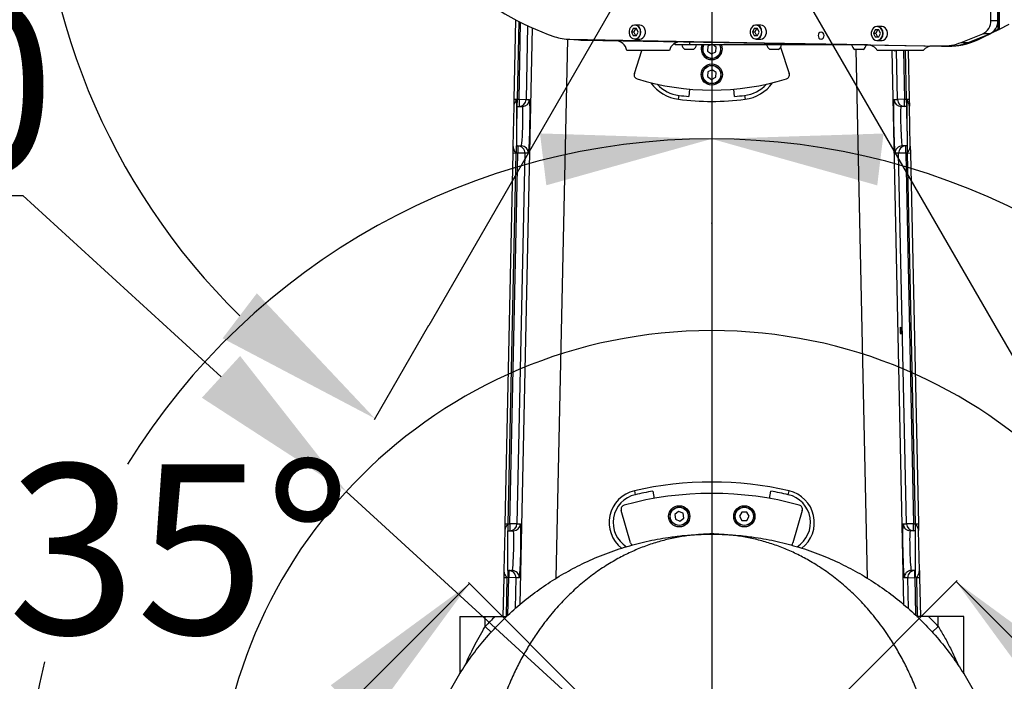
# Model space of a CAD drawing. Units: millimetres. Extents: x 0 to 10267, y 0 to 5940.
# Drawn here: x 1501 to 2196, y 3298 to 3766 of the extents above; entities that cross this region are included whole.
import ezdxf

# ---------------------------------------------------------------- set-up
doc = ezdxf.new("R2010")
doc.units = ezdxf.units.MM
doc.header["$PDSIZE"] = -1
doc.linetypes.add('SLD-实线', pattern=[0])
doc.layers.add('PDF_TEXT', color=7, linetype='SLD-实线')
doc.styles.add('SLDTEXTSTYLE1', font='SIMSUN.TTC')
doc.styles.get("Standard").update_dxf_attribs({"font": 'SIMSUN.TTC'})
doc.dimstyles.new('ISO-25', dxfattribs={"dimtxt": 2.5, "dimasz": 2.5, "dimexe": 1.25, "dimexo": 0.625, "dimtad": 1, "dimtxsty": 'Standard', "dimcen": 2.5, "dimadec": 0, "dimazin": 0, "dimtfac": 1, "dimtmove": 0, "dimatfit": 3, "dimfxl": 1, "dimarcsym": 0})
doc.dimstyles.new('SLDDIMSTYLE0', dxfattribs={"dimtxt": 120, "dimasz": 120, "dimexe": 0, "dimexo": 0.0625, "dimgap": 30, "dimtad": 2, "dimrnd": 1e-09, "dimzin": 12, "dimdsep": 46, "dimtxsty": 'SLDTEXTSTYLE1', "dimsah": 1, "dimcen": 0.09, "dimadec": 0, "dimazin": 3, "dimtfac": 1, "dimtdec": 3, "dimtofl": 0, "dimtmove": 0, "dimatfit": 3, "dimfxl": 1, "dimfrac": 2, "dimtolj": 1, "dimtzin": 12, "dimarcsym": 0})
doc.dimstyles.new('SLDDIMSTYLE3', dxfattribs={"dimtxt": 120, "dimasz": 120, "dimexe": 0, "dimexo": 0.0625, "dimgap": 30, "dimtad": 0, "dimtih": 1, "dimtoh": 1, "dimdec": 4, "dimzin": 12, "dimdsep": 46, "dimtxsty": 'SLDTEXTSTYLE1', "dimsah": 1, "dimcen": 0.09, "dimazin": 3, "dimtfac": 1, "dimtdec": 3, "dimtofl": 0, "dimtmove": 0, "dimatfit": 3, "dimfxl": 1, "dimfrac": 2, "dimtolj": 1, "dimtzin": 12, "dimarcsym": 0})

# ---------------------------------------------------------------- blocks, each defined once
blk = doc.blocks.new('_D_4')
at = {"layer": 'PDF_TEXT'}
for p, q in [((1789.82, 3896.08), (699.89, 3896.08)), ((700.89, 3196.08), (700.89, 3896.08)), ((1989.64, 3196.08), (699.89, 3196.08))]:
    blk.add_line(p, q, dxfattribs=at)
for points in [[(700.89, 3896.08), (682.42, 3776.08), (719.35, 3776.08)], [(700.89, 3196.08), (719.35, 3316.08), (682.42, 3316.08)]]:
    blk.add_solid(points, dxfattribs=at)
at = {"layer": 'PDF_TEXT', "insert": (561.25, 3441.33), "char_height": 120, "attachment_point": 1, "rotation": 90, "style": 'SLDTEXTSTYLE1'}
blk.add_mtext('700', dxfattribs=at)
blk = doc.blocks.new('_D_8')
at = {"layer": 'PDF_TEXT'}
for p, q in [((1989.64, 3196.08), (2162.95, 3369.39)), ((2162.24, 3368.68), (2657.22, 2873.71)), ((2484.62, 2701.11), (2657.92, 2874.42)), ((2657.22, 2873.71), (2850.52, 2680.4))]:
    blk.add_line(p, q, dxfattribs=at)
for points in [[(2162.24, 3368.68), (2234.04, 3270.78), (2260.15, 3296.88)], [(2657.22, 2873.71), (2585.42, 2971.62), (2559.31, 2945.51)]]:
    blk.add_solid(points, dxfattribs=at)
at = {"layer": 'PDF_TEXT', "insert": (2801.12, 2927.28), "char_height": 120, "attachment_point": 1, "rotation": 315, "style": 'SLDTEXTSTYLE1'}
blk.add_mtext('700', dxfattribs=at)
blk = doc.blocks.new('_D_9')
at = {"layer": 'PDF_TEXT'}
for p, q in [((1818.43, 3367.3), (1323.45, 2872.32)), ((1989.64, 3196.08), (1817.72, 3368)), ((1494.67, 2701.11), (1322.74, 2873.03)), ((1323.45, 2872.32), (1131.53, 2680.4))]:
    blk.add_line(p, q, dxfattribs=at)
for points in [[(1818.43, 3367.3), (1720.52, 3295.5), (1746.63, 3269.39)], [(1323.45, 2872.32), (1421.36, 2944.12), (1395.25, 2970.23)]]:
    blk.add_solid(points, dxfattribs=at)
at = {"layer": 'PDF_TEXT', "insert": (1032.79, 2779.14), "char_height": 120, "attachment_point": 1, "rotation": 45, "style": 'SLDTEXTSTYLE1'}
blk.add_mtext('700', dxfattribs=at)
blk = doc.blocks.new('_D_11')
at = {"layer": 'PDF_TEXT'}
for start, end in [(31.77092, 90), (315, 13.81823)]:
    blk.add_arc((1989.64, 3196.08), 485.49, start, end, dxfattribs=at)
for points in [[(1989.64, 3681.57), (2106.53, 3648.74), (2110.99, 3685.39)], [(2332.93, 2852.79), (2421.45, 2935.89), (2392.37, 2958.66)]]:
    blk.add_solid(points, dxfattribs=at)
at = {"layer": 'PDF_TEXT', "char_height": 120, "attachment_point": 1, "style": 'SLDTEXTSTYLE1'}
for s, insert in [('135°', (2298.51, 3451.67)), ('-', (2228.68, 3451.67))]:
    blk.add_mtext(s, dxfattribs=dict(at, insert=insert))
blk = doc.blocks.new('_D_12')
at = {"layer": 'PDF_TEXT'}
for start, end in [(90, 148.23008), (166.18089, 225)]:
    blk.add_arc((1989.64, 3196.08), 485.54, start, end, dxfattribs=at)
for points in [[(1989.64, 3681.62), (1868.29, 3685.45), (1872.75, 3648.79)], [(1646.31, 2852.75), (1586.87, 2958.62), (1557.8, 2935.86)]]:
    blk.add_solid(points, dxfattribs=at)
at = {"layer": 'PDF_TEXT', "char_height": 120, "attachment_point": 1, "style": 'SLDTEXTSTYLE1'}
for s, insert in [('135°', (1401.39, 3451.69)), ('+', (1331.56, 3451.69))]:
    blk.add_mtext(s, dxfattribs=dict(at, insert=insert))
blk = doc.blocks.new('_D_13')
at = {"layer": 'PDF_TEXT'}
blk.add_line((2189.64, 3549.67), (2228.14, 3482.99), dxfattribs=at)
for start, end in [(339.31134, 0), (300, 319.70597)]:
    blk.add_arc((1989.64, 3896.08), 475.99, start, end, dxfattribs=at)
for points in [[(2465.64, 3896.08), (2432.54, 3779.27), (2469.18, 3774.72)], [(2227.64, 3483.86), (2334.51, 3541.47), (2312.25, 3570.93)]]:
    blk.add_solid(points, dxfattribs=at)
at = {"layer": 'PDF_TEXT', "char_height": 120, "attachment_point": 1, "style": 'SLDTEXTSTYLE1'}
for s, insert in [('60°', (2297.11, 3727.89)), ('-', (2227.28, 3727.89))]:
    blk.add_mtext(s, dxfattribs=dict(at, insert=insert))
blk = doc.blocks.new('*D51')
at = {"color": 0, "lineweight": -2}
for p, q in [((2963.64, 3896.08), (2464.52, 3896.08)), ((1789.64, 3549.67), (1751.2, 3483.09))]:
    blk.add_line(p, q, dxfattribs=at)
for start, end in [(14.48648, 96.16931), (132.45208, 225.51352)]:
    blk.add_arc((1989.64, 3896.08), 475.88, start, end, dxfattribs=at)
at = {"color": 0}
for points in [[(2430.55, 4012.6), (2470.23, 4017.65), (2465.52, 3896.08)], [(1644.07, 3540.66), (1668.28, 3572.5), (1751.7, 3483.96)]]:
    blk.add_solid(points, dxfattribs=at)
at = {"layer": 'Defpoints', "color": 0}
for p in [(1643.48, 4222.64), (1989.64, 3896.08), (2963.64, 3896.08), (1789.64, 3549.67)]:
    blk.add_point(p, dxfattribs=at)
at = {"color": 0, "insert": (1751.7, 4308.21), "char_height": 120, "attachment_point": 5}
blk.add_mtext('+240%%d', dxfattribs=at)
blk = doc.blocks.new('*D53')
at = {"color": 0, "lineweight": -2}
for p, q in [((1172.72, 3641.59), (1502.89, 3641.59)), ((1502.89, 3641.59), (1642.94, 3513.41)), ((1989.64, 3196.08), (1731.46, 3432.39))]:
    blk.add_line(p, q, dxfattribs=at)
at = {"color": 0}
blk.add_solid([(1629.43, 3498.65), (1656.44, 3528.16), (1731.46, 3432.39)], dxfattribs=at)
at = {"layer": 'Defpoints', "color": 0}
for p in [(1731.46, 3432.39), (1989.64, 3196.08)]:
    blk.add_point(p, dxfattribs=at)
at = {"color": 0, "insert": (1337.3, 3702.59), "char_height": 120, "attachment_point": 5}
blk.add_mtext('R350', dxfattribs=at)

msp = doc.modelspace()

# ---------------------------------------------------------------- linework, layer by layer
at = {"color": 7, "linetype": 'SLD-实线', "lineweight": 25}
for p, q in [((2191.85957, 3759.17479), (2191.85957, 4032.98925)), ((2192.94885, 3759.17479), (2192.94885, 4032.98925)), ((2186.79225, 3765.28263), (2186.79225, 4026.88142)), ((2191.69401, 3765.28263), (2191.69401, 4026.88142)), ((1850.11355, 3709.62488), (1851.31329, 3765.59977)), ((1853.29161, 3764.56714), (1852.11309, 3709.58202)), ((1853.45956, 3709.58202), (1854.62354, 3763.8888)), ((2186.79225, 3765.28263), (2191.69401, 3765.28263)), ((1854.16272, 3352.67581), (1862.89254, 3759.97394)), ((1859.57015, 3761.48635), (1858.45536, 3709.47494)), ((1934.08274, 3759.55886), (1932.88345, 3757.08202)), ((1932.88345, 3757.08202), (1934.08274, 3754.60519)), ((1934.51736, 3757.08202), (1932.88345, 3757.08202)), ((1936.48134, 3759.55886), (1934.08274, 3759.55886)), ((1935.71666, 3759.55886), (1934.51736, 3757.08202)), ((1934.51736, 3757.08202), (1935.71666, 3754.60519)), ((1938.54988, 3762.08202), (1935.33651, 3762.08202)), ((1937.68064, 3757.08202), (1936.48134, 3759.55886)), ((1936.48134, 3754.60519), (1937.68064, 3757.08202)), ((2019.62714, 3759.55886), (2018.42784, 3757.08202)), ((2018.42784, 3757.08202), (2019.62714, 3754.60519)), ((2020.06176, 3757.08202), (2018.42784, 3757.08202)), ((2022.02574, 3759.55886), (2019.62714, 3759.55886)), ((2021.26106, 3759.55886), (2020.06176, 3757.08202)), ((2020.06176, 3757.08202), (2021.26106, 3754.60519)), ((2024.09428, 3762.08202), (2020.8809, 3762.08202)), ((2023.22504, 3757.08202), (2022.02574, 3759.55886)), ((2022.02574, 3754.60519), (2023.22504, 3757.08202)), ((2105.16743, 3758.55886), (2103.96813, 3756.08202)), ((2103.96813, 3756.08202), (2105.16743, 3753.60519)), ((2105.60205, 3756.08202), (2103.96813, 3756.08202)), ((2107.56603, 3758.55886), (2105.16743, 3758.55886)), ((2106.80135, 3758.55886), (2105.60205, 3756.08202)), ((2105.60205, 3756.08202), (2106.80135, 3753.60519)), ((2109.63456, 3761.08202), (2106.42119, 3761.08202)), ((2108.76533, 3756.08202), (2107.56603, 3758.55886)), ((2107.56603, 3753.60519), (2108.76533, 3756.08202)), ((2186.88921, 3756.24055), (2192.21956, 3758.80438)), ((2187.08335, 3756.35356), (2192.94885, 3759.17479)), ((2188.75868, 3757.6833), (2191.85957, 3759.17479)), ((2191.85957, 3759.17479), (2192.94885, 3759.17479)), ((2192.21956, 3758.80438), (2192.61181, 3759.01268)), ((2192.21956, 3758.80438), (2192.21956, 3758.82401)), ((2192.94885, 3759.19166), (2199.6411, 3762.74547)), ((1887.7134, 3752.05869), (1879.54703, 3371.04899)), ((1889.38384, 3751.98837), (2151.96132, 3747.17931)), ((1898.60713, 3751.4258), (2154.43829, 3747.0753)), ((1921.66608, 3751.02043), (1899.65803, 3751.39469)), ((1934.08274, 3754.60519), (1936.48134, 3754.60519)), ((1935.33651, 3752.08202), (1938.54988, 3752.08202)), ((1963.8911, 3748.08202), (1963.8911, 3749.39179)), ((2099.74538, 3747.99214), (1967.59566, 3750.23939)), ((1973.8911, 3750.13233), (1973.8911, 3748.08202)), ((2019.62714, 3754.60519), (2022.02574, 3754.60519)), ((2020.8809, 3752.08202), (2024.09428, 3752.08202)), ((2105.16743, 3753.60519), (2107.56603, 3753.60519)), ((2106.42119, 3751.08202), (2109.63456, 3751.08202)), ((2165.90249, 3749.75382), (2181.06498, 3755.79871)), ((2165.90249, 3749.75382), (2170.80424, 3749.75382)), ((2170.80424, 3749.75382), (2185.96673, 3755.79871)), ((2176.8814, 3751.97048), (2179.38574, 3753.17504)), ((2176.8814, 3751.97048), (2177.97068, 3751.97048)), ((2177.94632, 3751.93913), (2185.98981, 3755.80795)), ((2177.97068, 3751.97048), (2185.75079, 3755.71262)), ((2185.96673, 3755.79871), (2181.06498, 3755.79871)), ((1959.78434, 3744.08202), (1929.57945, 3744.08202)), ((1934.95295, 3727.7692), (1940.2533, 3744.08202)), ((1973.8911, 3748.08202), (1963.8911, 3748.08202)), ((1972.37095, 3744.78202), (1970.6411, 3744.78202)), ((1976.6411, 3744.78202), (1972.37095, 3744.78202)), ((2093.3911, 3748.08202), (1973.8911, 3748.08202)), ((1986.83855, 3747.05956), (1986.52723, 3743.64371)), ((1986.52723, 3743.64371), (1989.32977, 3741.66618)), ((1989.05214, 3748.08202), (1986.83855, 3747.05956)), ((1989.32977, 3741.66618), (1992.44364, 3743.10449)), ((1992.75496, 3746.52033), (1990.54175, 3748.08202)), ((1992.44364, 3743.10449), (1992.75496, 3746.52033)), ((1995.45123, 3747.76575), (1995.29441, 3748.08202)), ((2032.37095, 3744.78202), (2030.6411, 3744.78202)), ((2031.3317, 3744.78202), (2031.3025, 3744.77469)), ((2036.6411, 3744.78202), (2032.37095, 3744.78202)), ((2035.9797, 3744.77469), (2035.9505, 3744.78202)), ((2038.25095, 3746.47628), (2044.32925, 3727.7692)), ((2096.64109, 3744.78202), (2090.6411, 3744.78202)), ((2099.73516, 3371.04899), (2091.72476, 3744.78202)), ((2093.3911, 3748.08202), (2093.3911, 3748.10019)), ((2094.45957, 3748.08202), (2093.3911, 3748.08202)), ((2139.08947, 3744.08202), (2106.553, 3744.08202)), ((2116.73027, 3744.08202), (2125.11947, 3352.67581)), ((2120.82683, 3709.47494), (2120.08508, 3744.08202)), ((2125.08318, 3744.08202), (2125.82263, 3709.58202)), ((2127.1691, 3709.58202), (2126.42965, 3744.08202)), ((2128.43011, 3744.08202), (2129.16864, 3709.62488)), ((2155.5032, 3747.04395), (2145.51643, 3747.21378)), ((2152.60534, 3747.17341), (2157.50709, 3747.17341)), ((2155.29503, 3747.06802), (2156.38431, 3747.06802)), ((1986.83855, 3729.05956), (1986.52723, 3725.64371)), ((1989.95242, 3730.49786), (1986.83855, 3729.05956)), ((1992.75496, 3728.52033), (1989.95242, 3730.49786)), ((1992.44364, 3725.10449), (1992.75496, 3728.52033)), ((1986.52723, 3725.64371), (1989.32977, 3723.66618)), ((1989.32977, 3723.66618), (1992.44364, 3725.10449)), ((1973.95306, 3716.76698), (1973.49845, 3711.57071)), ((2005.78374, 3711.57071), (2005.32913, 3716.76698)), ((1850.00855, 3704.7259), (1850.11355, 3709.62488)), ((1850.11355, 3709.62488), (1852.11309, 3709.58202)), ((1852.11309, 3709.58202), (1851.96305, 3704.58202)), ((1852.11309, 3709.58202), (1853.45956, 3709.58202)), ((1853.45956, 3709.58202), (1858.45536, 3709.47494)), ((1853.45956, 3709.58202), (1853.45956, 3704.58202)), ((1858.45536, 3709.47494), (1860.90038, 3709.47494)), ((1966.1411, 3709.55655), (1966.48908, 3712.3186)), ((2012.79311, 3712.3186), (2013.1411, 3709.55655)), ((2118.38181, 3709.47494), (2120.82683, 3709.47494)), ((2125.82263, 3709.58202), (2120.82683, 3709.47494)), ((2125.82263, 3704.58202), (2125.82263, 3709.58202)), ((2125.82263, 3709.58202), (2127.1691, 3709.58202)), ((2127.1691, 3709.58202), (2129.16864, 3709.62488)), ((2127.31914, 3704.58202), (2127.1691, 3709.58202)), ((2129.16864, 3709.62488), (2129.27365, 3704.7259)), ((1849.40408, 3676.52386), (1850.00855, 3704.7259)), ((1851.96305, 3704.58202), (1851.6411, 3687.05722)), ((1851.96305, 3704.58202), (1855.90457, 3704.58202)), ((2127.31914, 3704.58202), (2123.37762, 3704.58202)), ((2127.6411, 3687.05722), (2127.31914, 3704.58202)), ((2129.87812, 3676.52386), (2129.27365, 3704.7259)), ((1851.6411, 3687.05722), (1851.6411, 3676.58202)), ((2127.6411, 3687.05722), (2127.6411, 3676.58202)), ((1849.29908, 3671.62488), (1849.40408, 3676.52386)), ((1851.6411, 3676.58202), (1855.0901, 3676.58202)), ((1851.6411, 3671.58202), (1851.6411, 3676.58202)), ((1852.64509, 3676.58202), (1852.64509, 3671.58202)), ((2127.6411, 3676.58202), (2124.19209, 3676.58202)), ((2126.63711, 3671.58202), (2126.63711, 3676.58202)), ((2127.6411, 3676.58202), (2127.6411, 3671.58202)), ((2129.87812, 3676.52386), (2129.98312, 3671.62488)), ((1843.6835, 3409.62488), (1849.29908, 3671.62488)), ((1851.29862, 3671.58202), (1845.68304, 3409.58202)), ((1847.02951, 3409.58202), (1852.64509, 3671.58202)), ((1849.29908, 3671.62488), (1851.29862, 3671.58202)), ((1852.64509, 3671.58202), (1851.6411, 3671.58202)), ((1857.64089, 3671.47494), (1852.02532, 3409.47494)), ((1857.64089, 3671.47494), (1852.64509, 3671.58202)), ((1860.08591, 3671.47494), (1857.64089, 3671.47494)), ((2121.6413, 3671.47494), (2119.19629, 3671.47494)), ((2126.63711, 3671.58202), (2121.6413, 3671.47494)), ((2127.25688, 3409.47494), (2121.6413, 3671.47494)), ((2127.6411, 3671.58202), (2126.63711, 3671.58202)), ((2126.63711, 3671.58202), (2132.25268, 3409.58202)), ((2127.98358, 3671.58202), (2129.98312, 3671.62488)), ((2133.59915, 3409.58202), (2127.98358, 3671.58202)), ((2129.98312, 3671.62488), (2135.59869, 3409.62488)), ((1934.97799, 3432.85395), (1935.60423, 3430.14142)), ((1947.92801, 3432.64872), (1948.83377, 3427.51184)), ((2030.44842, 3427.51184), (2031.35419, 3432.64872)), ((2043.67797, 3430.14142), (2044.3042, 3432.85395)), ((1932.31449, 3396.00366), (1925.69858, 3419.07609)), ((1966.19147, 3418.27675), (1963.47375, 3416.18416)), ((1963.47375, 3416.18416), (1963.92711, 3412.78426)), ((1969.36256, 3416.96942), (1966.19147, 3418.27675)), ((1969.81592, 3413.56951), (1969.36256, 3416.96942)), ((2010.92236, 3417.84731), (2009.20736, 3414.87684)), ((2014.35236, 3417.84731), (2010.92236, 3417.84731)), ((2016.06736, 3414.87684), (2014.35236, 3417.84731)), ((2053.58362, 3419.07609), (2046.9677, 3396.00366)), ((1843.5785, 3404.7259), (1843.6835, 3409.62488)), ((1843.6835, 3409.62488), (1845.68304, 3409.58202)), ((1845.68304, 3409.58202), (1845.6411, 3408.18419)), ((1845.6411, 3408.18419), (1845.6411, 3409.51872)), ((1845.68304, 3409.58202), (1847.02951, 3409.58202)), ((1847.02951, 3409.58202), (1847.02951, 3404.58202)), ((1852.02532, 3409.47494), (1847.02951, 3409.58202)), ((1852.02532, 3409.47494), (1854.47033, 3409.47494)), ((1963.92711, 3412.78426), (1967.0982, 3411.47693)), ((1967.0982, 3411.47693), (1969.81592, 3413.56951)), ((2009.20736, 3414.87684), (2010.92236, 3411.90637)), ((2010.92236, 3411.90637), (2014.35236, 3411.90637)), ((2014.35236, 3411.90637), (2016.06736, 3414.87684)), ((2124.81186, 3409.47494), (2127.25688, 3409.47494)), ((2132.25268, 3409.58202), (2127.25688, 3409.47494)), ((2132.25268, 3404.58202), (2132.25268, 3409.58202)), ((2132.25268, 3409.58202), (2133.59915, 3409.58202)), ((2133.59915, 3409.58202), (2135.59869, 3409.62488)), ((2133.6411, 3408.18419), (2133.59915, 3409.58202)), ((2133.6411, 3409.51872), (2133.6411, 3408.18419)), ((2135.59869, 3409.62488), (2135.70369, 3404.7259)), ((1842.97403, 3376.52386), (1843.5785, 3404.7259)), ((1845.6411, 3408.18419), (1845.6411, 3404.58202)), ((1845.6411, 3404.58202), (1849.47453, 3404.58202)), ((1845.6411, 3376.58202), (1845.6411, 3404.58202)), ((2133.6411, 3404.58202), (2129.80767, 3404.58202)), ((2133.6411, 3404.58202), (2133.6411, 3408.18419)), ((2133.6411, 3376.58202), (2133.6411, 3404.58202)), ((2136.30816, 3376.52386), (2135.70369, 3404.7259)), ((1842.86903, 3371.62488), (1842.97403, 3376.52386)), ((1845.6411, 3376.58202), (1848.66005, 3376.58202)), ((1845.6411, 3376.58202), (1845.6411, 3371.58202)), ((1846.21504, 3376.58202), (1846.21504, 3371.58202)), ((2133.6411, 3376.58202), (2130.62214, 3376.58202)), ((2133.06716, 3371.58202), (2133.06716, 3376.58202)), ((2133.6411, 3371.58202), (2133.6411, 3376.58202)), ((2136.30816, 3376.52386), (2136.41317, 3371.62488)), ((1842.27869, 3344.08202), (1842.86903, 3371.62488)), ((1842.86903, 3371.62488), (1844.86857, 3371.58202)), ((1844.86857, 3371.58202), (1844.27915, 3344.08202)), ((1846.21504, 3371.58202), (1845.6411, 3371.58202)), ((1845.647, 3345.07986), (1846.21504, 3371.58202)), ((1851.21084, 3371.47494), (1846.21504, 3371.58202)), ((1851.21084, 3371.47494), (1850.7447, 3349.72632)), ((1853.65586, 3371.47494), (1851.21084, 3371.47494)), ((2128.07135, 3371.47494), (2125.62633, 3371.47494)), ((2128.07135, 3371.47494), (2133.06716, 3371.58202)), ((2128.5375, 3349.72632), (2128.07135, 3371.47494)), ((2133.6411, 3371.58202), (2133.06716, 3371.58202)), ((2133.06716, 3371.58202), (2133.63519, 3345.07986)), ((2134.41362, 3371.58202), (2136.41317, 3371.62488)), ((2135.00305, 3344.08202), (2134.41362, 3371.58202)), ((2136.41317, 3371.62488), (2137.0035, 3344.08202)), ((1811.6411, 3344.08202), (1811.6411, 3303.64853)), ((1811.6411, 3344.08202), (1829.6411, 3344.08202)), ((1829.6411, 3337.07871), (1829.6411, 3344.08202)), ((1829.6411, 3344.08202), (1836.55289, 3344.08202)), ((1844.09085, 3344.08202), (1844.30721, 3343.7299)), ((1844.09085, 3344.08202), (1844.59503, 3344.08202)), ((2135.19134, 3344.08202), (2134.68716, 3344.08202)), ((2134.96436, 3343.69756), (2135.19134, 3344.08202)), ((2149.6411, 3344.08202), (2142.72931, 3344.08202)), ((2149.6411, 3337.07871), (2149.6411, 3344.08202)), ((2167.6411, 3344.08202), (2149.6411, 3344.08202)), ((2167.6411, 3303.64853), (2167.6411, 3344.08202)), ((1833.88379, 3333.07476), (1829.6411, 3337.07871)), ((2145.39841, 3333.07476), (2149.6411, 3337.07871))]:
    msp.add_line(p, q, dxfattribs=at)
at = {"color": 7, "linetype": 'SLD-实线', "lineweight": 25, "flags": 128}
for points in [[(1939.39153, 3757.08202), (1939.23914, 3758.40403), (1938.79327, 3759.62798), (1938.08699, 3760.66312), (1937.17267, 3761.43266), (1936.11814, 3761.87953), (1935.0016, 3761.9706), (1933.90586, 3761.6991), (1932.91218, 3761.08517), (1932.09427, 3760.17435), (1931.51278, 3759.03419), (1931.21083, 3757.74924), (1931.21083, 3756.41481), (1931.51278, 3755.12986), (1932.09427, 3753.98969), (1932.91218, 3753.07887), (1933.90586, 3752.46494), (1935.0016, 3752.19345), (1936.11814, 3752.28451), (1937.17267, 3752.73138), (1938.08699, 3753.50093), (1938.79327, 3754.53606), (1939.23914, 3755.76002), (1939.39153, 3757.08202)], [(1938.54988, 3752.08202), (1938.83604, 3752.09368), (1939.95415, 3752.37072), (1940.9681, 3752.99717), (1941.80271, 3753.92658), (1942.39607, 3755.09002), (1942.70417, 3756.40119), (1942.70417, 3757.76286), (1942.39607, 3759.07403), (1941.80271, 3760.23746), (1940.9681, 3761.16687), (1939.95415, 3761.79333), (1938.83604, 3762.07037), (1938.54988, 3762.08202)], [(2024.93593, 3757.08202), (2024.78354, 3758.40403), (2024.33767, 3759.62798), (2023.63138, 3760.66312), (2022.71707, 3761.43266), (2021.66254, 3761.87953), (2020.546, 3761.9706), (2019.45026, 3761.6991), (2018.45658, 3761.08517), (2017.63867, 3760.17435), (2017.05717, 3759.03419), (2016.75523, 3757.74924), (2016.75523, 3756.41481), (2017.05717, 3755.12986), (2017.63867, 3753.98969), (2018.45658, 3753.07887), (2019.45026, 3752.46494), (2020.546, 3752.19345), (2021.66254, 3752.28451), (2022.71707, 3752.73138), (2023.63138, 3753.50093), (2024.33767, 3754.53606), (2024.78354, 3755.76002), (2024.93593, 3757.08202)], [(2024.09428, 3752.08202), (2024.38044, 3752.09368), (2025.49854, 3752.37072), (2026.5125, 3752.99717), (2027.34711, 3753.92658), (2027.94047, 3755.09002), (2028.24857, 3756.40119), (2028.24857, 3757.76286), (2027.94047, 3759.07403), (2027.34711, 3760.23746), (2026.5125, 3761.16687), (2025.49854, 3761.79333), (2024.38044, 3762.07037), (2024.09428, 3762.08202)], [(2064.76774, 3754.58193), (2064.92734, 3753.62522), (2065.38184, 3752.81416), (2066.06206, 3752.27223), (2066.86442, 3752.08193), (2067.66678, 3752.27223), (2068.34699, 3752.81416), (2068.8015, 3753.62522), (2068.9611, 3754.58193), (2068.8015, 3755.53863), (2068.34699, 3756.34969), (2067.66678, 3756.89163), (2066.86442, 3757.08193), (2066.06206, 3756.89163), (2065.38184, 3756.34969), (2064.92734, 3755.53863), (2064.76774, 3754.58193)], [(2110.47621, 3756.08202), (2110.32382, 3757.40403), (2109.87795, 3758.62798), (2109.17167, 3759.66312), (2108.25736, 3760.43266), (2107.20283, 3760.87953), (2106.08629, 3760.9706), (2104.99054, 3760.6991), (2103.99687, 3760.08517), (2103.17895, 3759.17435), (2102.59746, 3758.03419), (2102.29552, 3756.74924), (2102.29552, 3755.41481), (2102.59746, 3754.12986), (2103.17895, 3752.98969), (2103.99687, 3752.07887), (2104.99054, 3751.46494), (2106.08629, 3751.19345), (2107.20283, 3751.28451), (2108.25736, 3751.73138), (2109.17167, 3752.50093), (2109.87795, 3753.53606), (2110.32382, 3754.76002), (2110.47621, 3756.08202)], [(2109.63456, 3751.08202), (2109.92073, 3751.09368), (2111.03883, 3751.37072), (2112.05279, 3751.99717), (2112.88739, 3752.92658), (2113.48075, 3754.09002), (2113.78886, 3755.40119), (2113.78886, 3756.76286), (2113.48075, 3758.07403), (2112.88739, 3759.23746), (2112.05279, 3760.16687), (2111.03883, 3760.79333), (2109.92073, 3761.07037), (2109.63456, 3761.08202)], [(1997.1411, 3745.08202), (1996.96575, 3746.6943), (1996.51496, 3748.08202)], [(1989.69389, 3402.59927), (1988.37001, 3402.46709), (1987.49949, 3402.21051)], [(1991.61737, 3402.27095), (1991.01386, 3402.4446), (1989.69389, 3402.59927)]]:
    msp.add_lwpolyline(points, dxfattribs=at)
at = {"color": 7, "linetype": 'SLD-实线', "lineweight": 25}
for centre, radius in [((1989.6411, 3727.08202), 7.5), ((1989.6411, 3727.08202), 6.5), ((1989.6411, 3727.08202), 6.4), ((1966.64483, 3414.87684), 7.5), ((2012.63736, 3414.87684), 7.5), ((1966.64483, 3414.87684), 6.5), ((1966.64483, 3414.87684), 6.4), ((2012.63736, 3414.87684), 6.5), ((2012.63736, 3414.87684), 6.4)]:
    msp.add_circle(centre, radius, dxfattribs=at)
for centre, radius, start, end in [((1939.9922, 3934.03773), 190.33502, 227.83818783, 251.21926743), ((2176.8005, 3764.84529), 10.00132, 295.23878541, 2.50621202), ((2181.70225, 3764.84529), 10.00132, 295.23878541, 2.50621202), ((1934.91367, 3757.46898), 4.63238, 355.20835396, 84.76278755), ((1934.91367, 3756.69507), 4.63238, 275.23721245, 4.79164604), ((2020.45806, 3757.46898), 4.63238, 355.20835396, 84.76278755), ((2020.45806, 3756.69507), 4.63238, 275.23721245, 4.79164604), ((2105.99835, 3756.46898), 4.63238, 355.20835396, 84.76278755), ((2105.99835, 3755.69507), 4.63238, 275.23721245, 4.79164604), ((1890.07157, 3787.67899), 35.69725, 251.44867589, 268.8961082), ((2152.55815, 3782.98095), 35.80661, 269.04492703, 291.8808697), ((2157.45244, 3783.00617), 35.8328, 270.08738742, 291.87691283), ((1973.6411, 3749.24452), 5.37717, 192.48546749, 236.08828646), ((1973.6411, 3749.24452), 5.37717, 303.91171354, 347.51453251), ((1989.6411, 3745.08202), 7.5, 156.42182152, 0), ((1989.6411, 3745.08202), 6.5, 152.51357375, 27.48642625), ((1989.6411, 3745.08202), 6.4, 152.04681312, 24.7924186), ((2033.6411, 3749.24452), 5.37717, 192.48546749, 236.08828646), ((2033.6411, 3749.24452), 5.37717, 303.91171354, 347.51453251), ((2093.6411, 3749.24452), 5.37717, 192.48546749, 236.08828646), ((2093.6411, 3749.24452), 5.37717, 303.91171354, 347.51453251), ((1937.80611, 3726.84215), 3, 162, 252.97116141), ((1989.6411, 3896.08202), 180, 252.97116141, 287.02883859), ((2041.47608, 3726.84215), 3, 287.02883859, 18), ((1969.6411, 3737.33694), 28, 214.99666282, 262.81924422), ((1969.6411, 3737.33694), 25.21612, 222.62977093, 262.81924422), ((2009.6411, 3737.33694), 25.21612, 277.18075578, 317.37022907), ((2009.6411, 3737.33694), 28, 277.18075578, 325.00333718), ((1853.45808, 3709.58042), 4.9984, 270.01696887, 358.79084046), ((1855.90309, 3709.58042), 4.9984, 270.01696887, 358.79084046), ((1989.6411, 3896.08202), 188, 262.81924422, 277.18075578), ((1989.6411, 3896.08202), 185.21612, 262.81924422, 265), ((1989.6411, 3896.08202), 185.21612, 275, 277.18075578), ((2123.3791, 3709.58042), 4.9984, 181.20915954, 269.98303113), ((2125.82412, 3709.58042), 4.9984, 181.20915954, 269.98303113), ((1851.96305, 3702.58202), 2, 90, 99.26372673), ((2127.31914, 3702.58202), 2, 80.73627327, 90), ((1852.64352, 3671.58347), 4.99855, 358.75593871, 89.98202724), ((1855.08853, 3671.58347), 4.99855, 358.75593871, 89.98202724), ((2124.19366, 3671.58347), 4.99855, 90.01797276, 181.24406129), ((2126.63868, 3671.58347), 4.99855, 90.01797276, 181.24406129), ((1989.6411, 3196.08202), 243, 77, 103), ((1940.15186, 3410.44344), 23, 103, 231.9308099), ((1940.15186, 3410.44344), 20.21612, 103, 237.89732473), ((1989.6411, 3196.08202), 235, 74.74091435, 105.25908565), ((1989.6411, 3196.08202), 240.21612, 100, 103), ((1989.6411, 3196.08202), 240.21612, 77, 80), ((2039.13033, 3410.44344), 20.21612, 302.10267527, 77), ((2039.13033, 3410.44344), 23, 307.69844299, 77), ((1928.58236, 3419.903), 3, 105.25908565, 196), ((2050.69983, 3419.903), 3, 344, 74.74091435), ((1847.02803, 3409.58042), 4.9984, 270.01696887, 358.79084046), ((1849.47305, 3409.58042), 4.9984, 270.01696887, 358.79084046), ((2129.80915, 3409.58042), 4.9984, 181.20915954, 269.98303113), ((2132.25416, 3409.58042), 4.9984, 181.20915954, 269.98303113), ((1989.6411, 3192.22143), 210, 90.58432046, 92.55485334), ((1989.6411, 3192.22143), 210, 88.66614559, 89.41567954), ((1935.19828, 3396.83057), 3, 196, 230.41196994), ((2044.08392, 3396.83057), 3, 309.58803006, 344), ((1846.21347, 3371.58347), 4.99855, 358.75593871, 89.98202724), ((1848.65848, 3371.58347), 4.99855, 358.75593871, 89.98202724), ((2130.62371, 3371.58347), 4.99855, 90.01797276, 181.24406129), ((2133.06872, 3371.58347), 4.99855, 90.01797276, 181.24406129), ((1989.6411, 3186.08202), 220, 134.09542871, 136.65824177), ((1989.6411, 3186.08202), 220, 43.34175823, 45.90457129)]:
    msp.add_arc(centre, radius, start, end, dxfattribs=at)
for centre, major_axis, ratio, start_param, end_param in [((1898.61439, 3801.44281), (-31.12222, 39.58194), 0.982868654, 2.339864472, 2.466719482), ((1899.66529, 3801.4117), (-31.12222, 39.58194), 0.982868654, 2.443623475, 2.466719482), ((1921.66622, 3743.01769), (-5.70041, 5.7145), 0.983119829, 4.070107972, 5.490526986), ((1967.59552, 3742.23665), (-5.54628, 5.85912), 0.983144925, 5.516701506, 6.871835204), ((2155.49508, 3797.06123), (39.18791, -31.93517), 0.982562454, 5.387726918, 5.85121274), ((2155.51944, 3797.09258), (39.18791, -31.93517), 0.982562454, 5.404811258, 5.85121274), ((2154.43017, 3797.09258), (39.18791, -31.93517), 0.982562454, 5.629471795, 5.85121274), ((2099.74552, 3739.98939), (-5.70041, 5.7145), 0.983119829, 4.473467298, 5.490526986), ((2118.81361, 3746.08202), (-0.05365, 2.5), 0.034912731, 2.49734233, 3.784344547), ((2145.51629, 3739.21104), (-5.54628, 5.85912), 0.983144925, 5.516701506, 6.450223299), ((2154.43017, 3797.09258), (39.18791, -31.93517), 0.982562454, 5.387726918, 5.479013636), ((1860.49314, 3690.47494), (0.40773, 18.99999), 0.034912731, 5.752662826, 6.283934522), ((2118.78905, 3690.47494), (-0.40773, 18.99999), 0.034912731, 0.425413174, 2.601375012), ((2118.78905, 3690.47494), (-0.40773, 18.99999), 0.034912731, 6.282436092, 6.708598481), ((1855.49734, 3690.58202), (0.40815, 13.99999), 0.047363192, 3.142973468, 6.284566122), ((1860.49314, 3690.47494), (0.40773, 18.99999), 0.034912731, 3.793708788, 5.752662826), ((2123.78486, 3690.58202), (-0.40815, 13.99999), 0.047363192, 6.281804493, 9.423397146), ((1860.49314, 3690.47494), (0.40773, 18.99999), 0.034912731, 3.142341869, 3.793708788), ((2118.78905, 3690.47494), (-0.40773, 18.99999), 0.034912731, 2.601375012, 3.140843438), ((1854.0631, 3390.47494), (0.40773, 18.99999), 0.034912731, 5.752662826, 6.283934522), ((2125.2191, 3390.47494), (-0.40773, 18.99999), 0.034912731, 6.282436092, 6.708598481), ((1849.06729, 3390.58202), (0.40815, 13.99999), 0.047363192, 3.142973468, 6.284566122), ((1854.0631, 3390.47494), (0.40773, 18.99999), 0.034912731, 3.793708788, 5.752662826), ((2125.2191, 3390.47494), (-0.40773, 18.99999), 0.034912731, 0.425413174, 2.601375012), ((2130.2149, 3390.58202), (-0.40815, 13.99999), 0.047363192, 6.281804493, 9.423397146), ((1854.0631, 3390.47494), (0.40773, 18.99999), 0.034912731, 3.142341869, 3.793708788), ((2125.2191, 3390.47494), (-0.40773, 18.99999), 0.034912731, 2.601375012, 3.140843438)]:
    msp.add_ellipse(centre, major_axis=major_axis, ratio=ratio, start_param=start_param, end_param=end_param, dxfattribs=at)
msp.add_ellipse((2123.10031, 3546.08202), major_axis=(-0.05365, 2.5), ratio=0.034912731, dxfattribs=at)
for points, knots in [([(1850.00855, 3704.7259), (1850.08254, 3705.25843), (1850.29038, 3706.75417), (1851.112, 3708.03709), (1851.6411, 3708.86325)], [0, 0, 0, 0, 0.356030165, 1, 1, 1, 1]), ([(1851.6411, 3708.86325), (1851.6411, 3708.30819), (1851.6411, 3707.19812), (1851.6411, 3705.82828), (1851.6411, 3704.8847), (1851.6411, 3704.57381), (1851.6411, 3704.55858), (1851.6411, 3704.55594)], [0, 0, 0, 0, 0.2377406315, 0.475450995, 0.7129338506, 0.9501426104, 1, 1, 1, 1]), ([(2129.27365, 3704.7259), (2129.19965, 3705.25843), (2128.99182, 3706.75417), (2128.1702, 3708.03709), (2127.6411, 3708.86325)], [0, 0, 0, 0, 0.356030165, 1, 1, 1, 1]), ([(2127.6411, 3704.55594), (2127.6411, 3704.61178), (2127.6411, 3704.72345), (2127.6411, 3705.59446), (2127.6411, 3706.87652), (2127.6411, 3708.06309), (2127.6411, 3708.74215), (2127.6411, 3708.86325)], [0, 0, 0, 0, 0.236956778, 0.47392928, 0.711067191, 0.94847046, 1, 1, 1, 1]), ([(1851.6411, 3704.55594), (1851.6411, 3704.4426), (1851.6411, 3704.21593), (1851.6411, 3702.66777), (1851.6411, 3700.86775), (1851.6411, 3699.11531), (1851.6411, 3697.11846), (1851.6411, 3694.9393), (1851.6411, 3692.63638), (1851.6411, 3689.96996), (1851.6411, 3688.12622), (1851.6411, 3687.05722)], [0, 0, 0, 0, 0.1586569562, 0.317315596, 0.4099392681, 0.5025624171, 0.595091592, 0.6876203473, 0.7800448242, 0.8724691602, 1, 1, 1, 1]), ([(2127.6411, 3687.05722), (2127.6411, 3688.39424), (2127.6411, 3691.06827), (2127.6411, 3694.55873), (2127.6411, 3697.23914), (2127.6411, 3699.22142), (2127.6411, 3700.95211), (2127.6411, 3702.39799), (2127.6411, 3703.49354), (2127.6411, 3704.36024), (2127.6411, 3704.48406), (2127.6411, 3704.55594)], [0, 0, 0, 0, 0.158669613, 0.317339347, 0.40970091, 0.502062896, 0.594483811, 0.686905245, 0.779429709, 0.871954557, 1, 1, 1, 1]), ([(1851.29862, 3671.58202), (1851.29618, 3671.58606), (1850.97352, 3672.12145), (1850.33767, 3673.19431), (1849.56078, 3674.82676), (1849.45341, 3675.98954), (1849.40408, 3676.52386)], [0, 0, 0, 0, 0.002641804, 0.350199538, 0.701403256, 1, 1, 1, 1]), ([(2127.98358, 3671.58202), (2127.98601, 3671.58606), (2128.30868, 3672.12145), (2128.94453, 3673.19431), (2129.72142, 3674.82676), (2129.82878, 3675.98954), (2129.87812, 3676.52386)], [0, 0, 0, 0, 0.002641804, 0.350199538, 0.701403256, 1, 1, 1, 1]), ([(1843.5785, 3404.7259), (1843.65065, 3405.25761), (1843.80493, 3406.39455), (1844.6315, 3407.97703), (1845.30213, 3409.00111), (1845.6411, 3409.51872)], [0, 0, 0, 0, 0.30288171, 0.647650223, 1, 1, 1, 1]), ([(2135.70369, 3404.7259), (2135.63154, 3405.25761), (2135.47727, 3406.39455), (2134.65069, 3407.97703), (2133.98006, 3409.00111), (2133.6411, 3409.51872)], [0, 0, 0, 0, 0.30288171, 0.647650223, 1, 1, 1, 1]), ([(1802.35868, 3287.22298), (1804.75326, 3291.70438), (1809.54534, 3300.67261), (1817.7457, 3313.12669), (1826.88372, 3325.22638), (1837.05565, 3336.78243), (1848.23445, 3347.71415), (1860.01941, 3357.65178), (1872.31315, 3366.58431), (1885.02056, 3374.50004), (1898.54298, 3381.64623), (1912.87571, 3387.90567), (1928.00178, 3393.17885), (1943.36606, 3397.26137), (1957.00394, 3399.80529), (1968.80864, 3401.26463), (1977.76385, 3401.94311), (1984.24923, 3402.1715), (1987.7179, 3402.21508), (1988.98943, 3402.22077), (1989.45185, 3402.22141), (1989.6169, 3402.22143), (1989.6411, 3402.22143)], [0, 0, 0, 0, 0.059040079, 0.118151918, 0.177205882, 0.242313539, 0.307640562, 0.373114417, 0.438628405, 0.504048214, 0.569217952, 0.64141281, 0.713725468, 0.786046983, 0.858253938, 0.904038661, 0.949823466, 0.982108625, 0.993614818, 0.99772096, 0.999665932, 1, 1, 1, 1]), ([(1989.6411, 3402.22143), (1989.62082, 3402.22143), (1989.55588, 3402.22142), (1989.28643, 3402.22115), (1988.1882, 3402.21703), (1983.58256, 3402.14509), (1976.02896, 3401.65294), (1966.20373, 3400.26433), (1956.82578, 3398.25597), (1947.4749, 3395.55514), (1938.17528, 3392.14418), (1928.95422, 3388.00622), (1919.57335, 3382.98497), (1910.08225, 3376.98104), (1900.54753, 3369.89239), (1891.23771, 3361.82967), (1882.21345, 3352.74866), (1873.54856, 3342.61399), (1866.16317, 3332.54983), (1859.95846, 3322.85348), (1854.80849, 3313.78628), (1849.98195, 3304.13977), (1845.52662, 3293.90138), (1841.49436, 3283.07116), (1837.72248, 3270.97193), (1834.40077, 3257.50127), (1832.03097, 3244.15593), (1830.59724, 3231.99708), (1829.79534, 3221.23464), (1829.6925, 3213.89142), (1829.6411, 3210.22143)], [0, 0, 0, 0, 0.000273953, 0.00087751, 0.003641203, 0.015114248, 0.063115935, 0.105757989, 0.148416752, 0.191058008, 0.234351629, 0.277663943, 0.320955689, 0.368718097, 0.416509129, 0.464266529, 0.513309007, 0.562389961, 0.611422859, 0.646510654, 0.681617179, 0.716701124, 0.752637286, 0.788599154, 0.824529564, 0.86783163, 0.911129507, 0.940746545, 0.970386288, 1, 1, 1, 1]), ([(2149.6411, 3210.22143), (2149.59236, 3213.79616), (2149.49485, 3220.94862), (2148.73353, 3231.43866), (2147.54263, 3241.8106), (2145.88395, 3252.01266), (2143.78657, 3262.01995), (2141.1369, 3272.31086), (2137.87644, 3282.79588), (2133.96037, 3293.3788), (2129.56846, 3303.5638), (2124.72585, 3313.32238), (2119.45985, 3322.63645), (2113.23667, 3332.37559), (2105.95675, 3342.31757), (2097.5453, 3352.21693), (2088.6309, 3361.27957), (2079.25869, 3369.48065), (2069.47102, 3376.80453), (2059.84646, 3382.90687), (2050.46666, 3387.93401), (2041.38937, 3392.02499), (2032.14167, 3395.4452), (2022.746, 3398.18651), (2013.22433, 3400.2419), (2003.30202, 3401.64976), (1995.69963, 3402.14509), (1991.09399, 3402.21703), (1989.99577, 3402.22115), (1989.72631, 3402.22142), (1989.66137, 3402.22143), (1989.6411, 3402.22143)], [0, 0, 0, 0, 0.0288414105, 0.0577068762, 0.0865512785, 0.1161858395, 0.1458422532, 0.1754800368, 0.2105310586, 0.2456113048, 0.2806675529, 0.3166302303, 0.3526173635, 0.3885843091, 0.4362917678, 0.4840435369, 0.5317596417, 0.5808417096, 0.6299604987, 0.6790481995, 0.7216798427, 0.7643311335, 0.806964548, 0.8502649075, 0.8935836197, 0.9368848348, 0.9848859364, 0.996358841, 0.9991225011, 0.9997260503, 1, 1, 1, 1]), ([(1989.85062, 3402.22123), (1989.94583, 3402.22113), (1990.33841, 3402.22072), (1991.56429, 3402.21491), (1995.03297, 3402.17169), (2001.51834, 3401.94301), (2010.47355, 3401.26466), (2022.27826, 3399.80527), (2035.91613, 3397.26137), (2051.28041, 3393.17885), (2066.40648, 3387.90568), (2080.73921, 3381.64623), (2094.26164, 3374.50004), (2106.96904, 3366.58431), (2119.26278, 3357.65178), (2131.04775, 3347.71415), (2142.22654, 3336.78243), (2152.39847, 3325.22638), (2161.5365, 3313.12669), (2169.73686, 3300.67261), (2174.52893, 3291.70438), (2176.92352, 3287.22298)], [0, 0, 0, 0, 0.001315942, 0.005426048, 0.016943348, 0.049259672, 0.095088672, 0.140917592, 0.213194249, 0.285585575, 0.357968036, 0.430232584, 0.49546523, 0.560948188, 0.626525417, 0.692062474, 0.757452557, 0.822623062, 0.881734031, 0.94090293, 1, 1, 1, 1]), ([(1844.86857, 3371.58202), (1844.86613, 3371.58606), (1844.54347, 3372.12145), (1843.90762, 3373.19431), (1843.13073, 3374.82676), (1843.02337, 3375.98954), (1842.97403, 3376.52386)], [0, 0, 0, 0, 0.002641804, 0.350199538, 0.701403256, 1, 1, 1, 1]), ([(2134.41362, 3371.58202), (2134.41606, 3371.58606), (2134.73872, 3372.12145), (2135.37457, 3373.19431), (2136.15146, 3374.82676), (2136.25883, 3375.98954), (2136.30816, 3376.52386)], [0, 0, 0, 0, 0.002641804, 0.350199538, 0.701403256, 1, 1, 1, 1]), ([(1836.55289, 3344.08202), (1836.9748, 3344.08202), (1838.45715, 3344.08202), (1841.02651, 3344.08202), (1843.06058, 3344.08202), (1844.09085, 3344.08202)], [0, 0, 0, 0, 0.164120751, 0.576620978, 1, 1, 1, 1]), ([(2142.72931, 3344.08202), (2142.38836, 3344.08202), (2140.94817, 3344.08202), (2138.37442, 3344.08202), (2136.2622, 3344.08202), (2135.19134, 3344.08202)], [0, 0, 0, 0, 0.13263784, 0.560266389, 1, 1, 1, 1]), ([(1815.23921, 3309.08218), (1815.24343, 3309.09208), (1816.03304, 3310.94632), (1817.87107, 3315.00528), (1820.86709, 3321.2459), (1824.26779, 3327.78427), (1827.26261, 3333.11837), (1829.11343, 3336.20012), (1829.6411, 3337.07871)], [0, 0, 0, 0, 0.001156401, 0.216403222, 0.435197485, 0.66914419, 0.905674708, 1, 1, 1, 1]), ([(2149.6411, 3337.07871), (2151.13904, 3334.54039), (2154.15888, 3329.42317), (2157.95927, 3322.15836), (2161.19473, 3315.47753), (2163.11621, 3311.24205), (2163.99831, 3309.18166), (2164.06438, 3309.02735)], [0, 0, 0, 0, 0.270589537, 0.545505589, 0.762420165, 0.982206393, 1, 1, 1, 1])]:
    msp.add_open_spline(points, degree=3, knots=knots, dxfattribs=at)
at = {"layer": 'PDF_TEXT'}
for p, q in [((1989.6411, 4048.17116), (1989.6411, 3196.08202)), ((1989.6411, 3896.08202), (1789.6411, 3549.67186)), ((1989.6411, 3896.08202), (2189.6411, 3549.67186))]:
    msp.add_line(p, q, dxfattribs=at)
at = {"layer": 'PDF_TEXT', "color": 7}
msp.add_line((1989.6411, 3696.08202), (1989.6411, 2696.08202), dxfattribs=at)
at = {"layer": 'PDF_TEXT'}
for radius, start, end in [(1674, 315, 225), (350, 0, 180)]:
    msp.add_arc((1989.6411, 3196.08202), radius, start, end, dxfattribs=at)
at = {"layer": 'PDF_TEXT', "color": 7}
msp.add_point((1989.6411, 3622.12659), dxfattribs=at)
msp.add_point((1989.6411, 3622.12659), dxfattribs=at)

# ---------------------------------------------------------------- dimensions: what is measured, and where the dimension line sits
dim = msp.add_angular_dim_3p(base=(1643.48484, 4222.63781), center=(1989.6411, 3896.08202), p1=(2963.6411, 3896.08202), p2=(1789.6411, 3549.67186), text='+<>', dimstyle='ISO-25', override={"dimtxt": 120, "dimasz": 120, "dimexe": 1, "dimexo": 0, "dimgap": 1, "dimtad": 1, "dimjust": 0, "dimtih": 1, "dimtoh": 1, "dimlfac": 2, "dimzin": 0, "dimpost": '<>', "dimse1": 0, "dimse2": 0, "dimsd1": 0, "dimsd2": 0, "dimadec": 0, "dimtdec": 3, "dimtofl": 1, "dimtvp": 0.1, "dimtzin": 0})
dim.commit()
dim.dimension.update_dxf_attribs({"geometry": '*D51', "text_midpoint": (1751.70054, 4308.20716)})
dim = msp.add_radius_dim(center=(1989.6411, 3196.08202), mpoint=(1731.45623, 3432.38812), dimstyle='ISO-25', override={"dimtxt": 120, "dimasz": 120, "dimexe": 1, "dimexo": 0, "dimgap": 1, "dimtoh": 1, "dimdec": 0, "dimzin": 0, "dimdsep": 46, "dimtdec": 3, "dimtzin": 0})
dim.commit()
dim.dimension.update_dxf_attribs({"geometry": '*D53', "text_midpoint": (1502.8853, 3641.58979), "dimtype": 164})
at = {"layer": 'PDF_TEXT'}
for base, line1, line2, text, picture, middle in [((1753.39432, 3620.2716), ((1989.6411, 4048.17116), (1989.6411, 3196.08202)), ((1989.6411, 3196.08202), (1494.66635, 2701.10728)), '+<>', '_D_12', (1541.06039, 3381.89023)), ((2457.26749, 3065.59858), ((1989.6411, 3196.08202), (2484.61584, 2701.10728)), ((1989.6411, 4048.17116), (1989.6411, 3196.08202)), '-<>', '_D_11', (2438.17521, 3381.87094)), ((2294.66805, 3530.66499), ((2189.6411, 3549.67186), (1989.6411, 3896.08202)), ((1789.82014, 3896.08202), (3028.62796, 3896.08202)), '-<>', '_D_13', (2401.86468, 3658.08462))]:
    dim = msp.add_angular_dim_2l(base=base, line1=line1, line2=line2, text=text, dimstyle='SLDDIMSTYLE3', dxfattribs=at)
    dim.commit()
    dim.dimension.update_dxf_attribs({"geometry": picture, "text_midpoint": middle, "dimtype": 162})
for base, p2, angle, picture, middle in [((700.88632, 3896.08202), (1789.82014, 3896.08202), 90, '_D_4', (700.88632, 3546.08202)), ((1323.45109, 2872.32254), (1494.66635, 2701.10728), 45, '_D_9', (1205.59954, 2754.47099)), ((2657.21733, 2873.70876), (2484.61584, 2701.10728), 315, '_D_8', (2776.4551, 2754.47099))]:
    dim = msp.add_linear_dim(base=base, p1=(1989.6411, 3196.08202), p2=p2, angle=angle, dimstyle='SLDDIMSTYLE0', dxfattribs=at)
    dim.commit()
    dim.dimension.update_dxf_attribs({"geometry": picture, "text_midpoint": middle, "dimtype": 160})

doc.saveas('drawing.dxf')
